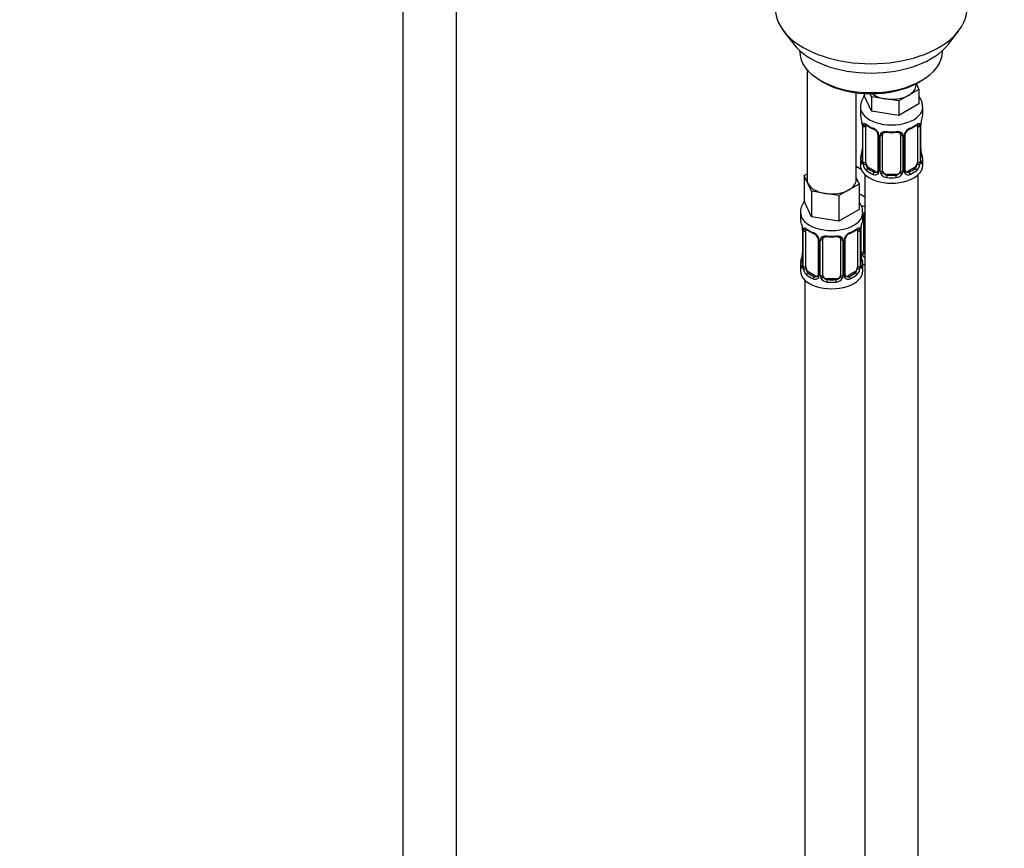
# Model space of a CAD drawing. Units: millimetres. Extents: x 0 to 1471, y 0 to 2758.
# Drawn here: x 221 to 442, y 558 to 743 of the extents above; entities that cross this region are included whole.
import ezdxf
from ezdxf import colors
from ezdxf.entities.mleader import LeaderData, LeaderLine
from ezdxf.math import Vec2, Vec3

# ---------------------------------------------------------------- set-up
doc = ezdxf.new("R2010")
doc.units = ezdxf.units.MM
doc.layers.add('DV5_Défaut', color=7, linetype='Continuous')
doc.layers.add('Défaut', color=7, linetype='Continuous')

# ---------------------------------------------------------------- blocks, each defined once
blk = doc.blocks.new('_DOT')
at = {"color": 0}
blk.add_line((0, 0), (-1, 0), dxfattribs=at)
at = {"color": 0, "const_width": 0.333}
blk.add_lwpolyline([(-0.1665, 0, 1), (0.1665, 0, 1)], format="xyb", close=True, dxfattribs=at)
blk = doc.blocks.new('SE4')
at = {"layer": 'DV5_Défaut', "color": 7, "linetype": 'Continuous'}
for p, q in [((306.84, 819.71), (306.84, 264.75)), ((318.84, 264.75), (318.84, 819.71)), ((392.2, 740.87), (394.49, 737.93)), ((429.18, 737.93), (431.46, 740.87)), ((395.83, 736.49), (395.83, 736.28)), ((427.83, 736.28), (427.83, 736.49)), ((397.49, 732.18), (397.49, 707.5)), ((400.52, 729.75), (401.22, 729.34)), ((421.93, 728.73), (421.93, 729.06)), ((421.96, 729.08), (422.56, 727.78)), ((422.44, 729.34), (423.14, 729.75)), ((408.49, 707.5), (408.49, 727.02)), ((410.29, 726.85), (410.29, 726.41)), ((411.94, 726.14), (411.63, 726.8)), ((422.56, 727.78), (420.32, 726.48)), ((422.56, 727.78), (422.56, 724.51)), ((411.94, 722.87), (410.29, 726.41)), ((415, 725.66), (411.94, 726.14)), ((411.94, 726.14), (411.94, 722.87)), ((418.07, 725.19), (415, 725.66)), ((420.32, 726.48), (418.07, 725.19)), ((418.07, 725.19), (418.07, 721.92)), ((422.56, 724.51), (418.07, 721.92)), ((409.43, 723.83), (409.43, 722.32)), ((418.07, 721.92), (411.94, 722.87)), ((423.43, 722.32), (423.43, 723.83)), ((409.83, 720.31), (409.83, 720.26)), ((409.88, 719.8), (409.88, 711.73)), ((409.9, 719.71), (409.9, 711.65)), ((410.02, 711.49), (410.02, 719.56)), ((410.63, 711.4), (410.63, 719.47)), ((422.23, 719.47), (422.23, 711.4)), ((422.84, 719.56), (422.84, 711.49)), ((422.95, 711.65), (422.95, 719.71)), ((422.98, 711.73), (422.98, 719.8)), ((413.37, 717.69), (413.37, 709.63)), ((413.61, 717.48), (413.61, 709.42)), ((413.88, 709.35), (413.88, 717.42)), ((414.43, 709.54), (414.43, 717.6)), ((418.43, 717.6), (418.43, 709.54)), ((418.97, 717.42), (418.97, 709.35)), ((419.24, 709.42), (419.24, 717.48)), ((419.48, 709.63), (419.48, 717.69)), ((423.03, 713.99), (423.02, 714.03)), ((409.43, 711.97), (409.43, 710.76)), ((423.43, 710.76), (423.43, 711.97)), ((409.63, 709.79), (408.49, 710.45)), ((411.34, 710.18), (411.11, 710.05)), ((412.75, 709.36), (411.34, 710.18)), ((412.75, 709.36), (412.52, 709.23)), ((421.52, 710.18), (420.1, 709.36)), ((420.1, 709.36), (420.33, 709.23)), ((421.52, 710.18), (421.75, 710.05)), ((396.86, 708.45), (397.49, 708.81)), ((397.68, 706.68), (396.86, 708.45)), ((396.86, 708.45), (396.86, 702.73)), ((408.49, 707.92), (409.13, 706.55)), ((410.43, 708.68), (410.43, 483.78)), ((415.43, 708.72), (415.43, 708.53)), ((417.43, 708.72), (415.43, 708.72)), ((417.43, 708.72), (417.43, 708.53)), ((422.43, 483.78), (422.43, 708.68)), ((398.5, 704.91), (397.68, 706.68)), ((401.57, 704.43), (398.5, 704.91)), ((398.5, 704.91), (398.5, 699.19)), ((406.88, 705.25), (404.64, 703.96)), ((409.13, 706.55), (406.88, 705.25)), ((409.13, 706.55), (409.13, 700.83)), ((398.5, 699.19), (396.86, 702.73)), ((404.64, 703.96), (401.57, 704.43)), ((404.64, 703.96), (404.64, 698.24)), ((410.43, 703.61), (409.13, 704.37)), ((395.99, 700.15), (395.99, 698.91)), ((409.13, 700.83), (404.64, 698.24)), ((409.99, 698.91), (409.99, 700.15)), ((404.64, 698.24), (398.5, 699.19)), ((410.18, 691.43), (410.18, 699.49)), ((396.39, 696.89), (396.4, 696.84)), ((396.44, 696.38), (396.44, 688.32)), ((396.47, 696.3), (396.47, 688.23)), ((396.58, 688.08), (396.58, 696.14)), ((397.19, 687.99), (397.19, 696.05)), ((408.79, 696.05), (408.79, 687.99)), ((409.4, 696.14), (409.4, 688.08)), ((409.51, 688.23), (409.51, 696.3)), ((409.54, 688.32), (409.54, 696.38)), ((409.64, 691.24), (409.64, 697.24)), ((399.94, 694.27), (399.94, 686.21)), ((400.18, 694.06), (400.18, 686)), ((400.45, 685.93), (400.45, 694)), ((400.99, 686.12), (400.99, 694.18)), ((404.99, 694.18), (404.99, 686.12)), ((405.53, 694), (405.53, 685.93)), ((405.81, 686), (405.81, 694.06)), ((406.05, 686.21), (406.05, 694.27)), ((409.59, 690.57), (409.58, 690.62)), ((395.99, 688.56), (395.99, 687.09)), ((409.99, 687.09), (409.99, 688.56)), ((396.99, 685), (396.99, 438.87)), ((397.9, 686.76), (397.67, 686.63)), ((399.32, 685.94), (397.9, 686.76)), ((399.32, 685.94), (399.09, 685.81)), ((401.99, 685.3), (401.99, 685.12)), ((403.99, 685.3), (401.99, 685.3)), ((403.99, 685.3), (403.99, 685.12)), ((408.08, 686.76), (406.67, 685.94)), ((406.67, 685.94), (406.9, 685.81)), ((408.08, 686.76), (408.31, 686.63))]:
    blk.add_line(p, q, dxfattribs=at)
for centre, radius, start, end in [((413.76, 723.73), 4.3, 140.5301, 177.5648), ((395.25, 717.52), 14.86, 10.7478, 16.3941), ((407.61, 719.84), 2.26, 359.1225, 10.7917), ((406.35, 719.67), 3.55, 0.6583, 9.9884), ((426.5, 719.67), 3.55, 170.0079, 179.3454), ((425.65, 719.79), 2.67, 168.932, 179.9375), ((437.6, 717.52), 14.86, 163.606, 169.2521), ((411.12, 719.6), 1.11, 160.4927, 182.2972), ((414.89, 724.99), 6.61, 232.4098, 247.52), ((411.31, 716.77), 2.5, 29.8198, 66.9998), ((411.65, 717.18), 1.84, 28.0532, 67.195), ((412.7, 717.69), 0.676, 359.8788, 31.162), ((412.45, 717.46), 1.16, 1.0203, 28.275), ((414.67, 717.43), 0.785, 144.9712, 180.8641), ((416.43, 729.95), 11.83, 264.9807, 275.0193), ((418.14, 717.68), 0.277, 347.4512, 41.3493), ((418.18, 717.43), 0.785, 359.1311, 35.0336), ((420.4, 717.46), 1.16, 151.7186, 178.9861), ((421.54, 716.77), 2.5, 113.0004, 150.18), ((420.15, 717.7), 0.667, 148.6067, 180.2877), ((421.2, 717.2), 1.83, 112.908, 152.4212), ((417.94, 725.03), 6.65, 292.5228, 307.5473), ((421.73, 719.6), 1.1, 357.6841, 19.526), ((395.25, 716.78), 14.86, 343.6059, 349.2522), ((407.21, 714.5), 2.67, 348.931, 359.9369), ((425.25, 714.46), 2.27, 179.1412, 190.8361), ((437.6, 716.78), 14.86, 190.7479, 196.394), ((408.88, 711.69), 0.997, 345.5609, 2.5986), ((408.61, 711.61), 1.29, 343.3385, 1.8084), ((412.91, 711.52), 2.89, 180.5093, 191.9483), ((419.94, 711.52), 2.89, 348.0493, 359.4931), ((424.24, 711.61), 1.29, 178.1771, 196.676), ((423.92, 711.68), 0.944, 176.4103, 194.4245), ((412.37, 711.27), 2.32, 188.7542, 226.8152), ((412.8, 709.92), 0.746, 247.8303, 300.1511), ((412.83, 709.4), 0.779, 325.2937, 1.0277), ((414.98, 709.37), 1.1, 180.837, 209.4908), ((415.61, 709.73), 1.21, 206.8319, 261.5389), ((417.25, 709.72), 1.2, 278.249, 333.3802), ((417.87, 709.37), 1.1, 330.5042, 359.168), ((420.02, 709.4), 0.779, 178.9659, 214.7127), ((419.75, 709.58), 0.269, 168.1468, 221.2682), ((419.71, 709.44), 0.161, 193.1359, 260.2389), ((420.05, 709.91), 0.735, 240.3664, 292.8078), ((420.48, 711.27), 2.32, 313.1842, 351.2464), ((412.73, 709.58), 0.972, 242.8666, 320.2121), ((415.52, 709.7), 1.72, 210.2871, 265.0453), ((417.34, 709.7), 1.72, 274.9548, 329.7127), ((420.13, 709.58), 0.972, 219.7872, 297.134), ((381.82, 694.1), 14.86, 10.7478, 16.3941), ((424.17, 694.1), 14.86, 163.606, 169.2521), ((394.18, 696.42), 2.26, 359.1225, 10.7917), ((392.92, 696.25), 3.55, 0.6583, 9.9884), ((397.69, 696.18), 1.11, 160.4927, 182.2972), ((401.46, 701.58), 6.61, 232.4098, 247.52), ((404.51, 701.61), 6.65, 292.5228, 307.5473), ((408.3, 696.18), 1.1, 357.6841, 19.526), ((413.07, 696.26), 3.55, 170.0079, 179.3454), ((412.21, 696.38), 2.67, 168.932, 179.9375), ((397.87, 693.35), 2.5, 29.8198, 66.9998), ((398.22, 693.76), 1.84, 28.0532, 67.195), ((399.26, 694.28), 0.676, 359.8788, 31.162), ((399.02, 694.04), 1.16, 1.0203, 28.275), ((401.24, 694.01), 0.785, 144.9712, 180.8641), ((402.99, 706.53), 11.83, 264.9807, 275.0193), ((404.71, 694.27), 0.277, 347.4512, 41.3493), ((404.75, 694.01), 0.785, 359.1311, 35.0336), ((406.97, 694.04), 1.16, 151.7186, 178.9861), ((408.11, 693.35), 2.5, 113.0004, 150.18), ((406.71, 694.28), 0.667, 148.6067, 180.2877), ((407.76, 693.78), 1.83, 112.908, 152.4212), ((381.82, 693.36), 14.86, 343.6059, 349.2522), ((393.77, 691.09), 2.67, 348.931, 359.9369), ((411.82, 691.04), 2.27, 179.1412, 190.8361), ((424.17, 693.36), 14.86, 190.7479, 196.394), ((410.74, 691.26), 1.1, 180.837, 209.4908), ((411.27, 691.59), 1.72, 210.2871, 240.2116), ((411.36, 691.62), 1.21, 206.8319, 218.7313), ((395.45, 688.27), 0.997, 345.5609, 2.5986), ((395.18, 688.19), 1.29, 343.3385, 1.8084), ((399.48, 688.1), 2.89, 180.5093, 191.9483), ((398.93, 687.85), 2.32, 188.7542, 226.8152), ((407.05, 687.85), 2.32, 313.1842, 351.2464), ((406.51, 688.1), 2.89, 348.0493, 359.4931), ((410.8, 688.19), 1.29, 178.1771, 196.676), ((410.49, 688.26), 0.944, 176.4103, 194.4245), ((399.29, 686.16), 0.972, 242.8666, 320.2121), ((399.37, 686.5), 0.746, 247.8303, 300.1511), ((399.4, 685.99), 0.779, 325.2937, 1.0277), ((401.55, 685.95), 1.1, 180.837, 209.4908), ((402.08, 686.28), 1.72, 210.2871, 265.0453), ((402.17, 686.31), 1.21, 206.8319, 261.5389), ((403.82, 686.31), 1.2, 278.249, 333.3802), ((403.9, 686.28), 1.72, 274.9548, 329.7127), ((404.44, 685.95), 1.1, 330.5042, 359.168), ((406.58, 685.99), 0.779, 178.9659, 214.7127), ((406.69, 686.16), 0.972, 219.7872, 297.134), ((406.32, 686.16), 0.269, 168.1468, 221.2682), ((406.28, 686.02), 0.161, 193.1359, 260.2389), ((406.61, 686.49), 0.735, 240.3664, 292.8078)]:
    blk.add_arc(centre, radius, start, end, dxfattribs=at)
for centre, major_axis, ratio, start_param, end_param in [((411.83, 745.94), (-21.5, 0), 0.57735, 0, 3.141593), ((411.83, 742.4), (19, 0), 0.57735, 3.562127, 5.862651), ((411.83, 736.28), (16, 0), 0.57735, 3.141593, 6.283185), ((411.83, 735.46), (-15, 0), 0.57735, 0.785398, 2.356194), ((416.43, 728.73), (-5.5, 0), 0.57735, 0.650595, 1.308997), ((416.43, 728.73), (-5.5, 0), 0.57735, 2.356194, 3.141593), ((416.43, 728.73), (5.5, 0), 0.57735, 4.45059, 5.497787), ((416.43, 723.83), (-7, 0), 0.57735, 6.269862, 6.283185), ((416.43, 723.83), (-7, 0), 0.57735, 0, 3.141786), ((416.43, 722.32), (7, 0), 0.57735, 3.141593, 3.293694), ((416.43, 722.32), (-7, 0), 0.57735, 2.989492, 3.141593), ((410.23, 720.37), (0.395, 0.063), 0.166114, 3.101936, 3.429422), ((422.63, 720.37), (-0.395, 0.063), 0.166114, 2.853764, 3.184441), ((410.28, 719.8), (0.4, 0), 0.57735, 3.11608, 3.141591), ((410.28, 719.8), (0.4, 0), 0.57735, 3.141591, 3.513239), ((410.38, 719.65), (0.4, 0), 0.57735, 3.555344, 5.371005), ((410.44, 720.07), (0.373, -0.146), 0.85055, 3.855675, 5.740852), ((411.34, 719.06), (-0.5, 0.866), 0.57735, 0.338885, 0.785398), ((416.43, 722.32), (-7, 0), 0.57735, 0.633297, 0.937499), ((411.11, 720.07), (0.247, 0.314), 0.658162, 2.44473, 3.142157), ((412.52, 719.25), (0.156, 0.368), 0.483207, 2.29088, 3.172769), ((413.64, 718.22), (0.359, 0.176), 0.358003, 3.128971, 4.05706), ((414.16, 718.09), (-0.332, 0.222), 0.641506, 1.587428, 3.144348), ((416.43, 722.32), (-7, 0), 0.57735, 1.418695, 1.722897), ((415.43, 718.56), (0.035, 0.398), 0.123712, 2.191761, 3.141507), ((417.43, 718.56), (-0.035, 0.398), 0.123712, 3.141661, 4.091425), ((418.69, 718.09), (0.332, 0.222), 0.641506, 3.148838, 4.695758), ((419.21, 718.22), (-0.359, 0.176), 0.358003, 2.226125, 3.169029), ((420.33, 719.25), (-0.156, 0.368), 0.483207, 3.12572, 3.992305), ((416.43, 722.32), (7, 0), 0.57735, 5.345686, 5.649888), ((421.75, 720.07), (-0.247, 0.314), 0.658162, 3.141014, 3.838456), ((422.41, 720.07), (-0.373, -0.146), 0.85055, 0.542333, 2.42751), ((421.52, 719.06), (0.5, 0.866), 0.57735, 5.497787, 5.9443), ((422.47, 719.65), (-0.4, 0), 0.57735, 0.912181, 2.727841), ((422.58, 719.8), (-0.4, 0), 0.57735, 2.769946, 3.146041), ((413.77, 717.69), (0.4, 0), 0.57735, 3.13958, 4.298637), ((414.03, 717.63), (0.4, 0), 0.57735, 4.340743, 6.156403), ((415.43, 717.6), (-1, 0), 0.816497, 6.156042, 6.283185), ((418.82, 717.63), (-0.4, 0), 0.57735, 0.126783, 1.942443), ((419.08, 717.69), (-0.4, 0), 0.57735, 1.984548, 3.144521), ((410.23, 713.93), (0.395, -0.063), 0.166114, 3.188685, 3.653865), ((422.63, 713.93), (-0.395, -0.063), 0.166114, 2.62932, 3.097945), ((416.43, 711.97), (7, 0), 0.57735, 2.989492, 3.293694), ((409.9, 712.55), (0.387, -0.103), 0.80707, 1.846723, 3.352676), ((409.9, 711.4), (-0.387, -0.103), 0.80707, 4.501306, 6.072102), ((416.43, 712.3), (6.6, 0), 0.57735, 3.017713, 3.265472), ((410.23, 711.32), (0.381, -0.123), 0.86268, 3.140217, 3.728142), ((410.28, 711.73), (0.4, 0), 0.57735, 3.141593, 3.513239), ((410.38, 711.59), (-0.4, 0), 0.57735, 0.413752, 2.229412), ((411.34, 710.99), (-0.5, 0.866), 0.57735, 0.785398, 1.231911), ((421.52, 710.99), (0.5, 0.866), 0.57735, 5.051274, 5.497787), ((422.47, 711.59), (0.4, 0), 0.57735, 4.053773, 5.869434), ((422.58, 711.73), (-0.4, 0), 0.57735, 2.769946, 3.141593), ((422.95, 711.4), (0.387, -0.103), 0.80707, 0.211083, 1.781879), ((422.95, 712.55), (-0.387, -0.103), 0.80707, 2.93051, 4.436462), ((416.43, 712.3), (-6.6, 0), 0.57735, 3.017713, 3.265472), ((422.63, 711.32), (-0.381, -0.123), 0.86268, 2.555043, 3.150928), ((416.43, 711.97), (-7, 0), 0.57735, 2.989492, 3.293694), ((412.18, 712.81), (5.5, 0), 0.57735, 3.976369, 4.212295), ((416.43, 710.76), (-7, 0), 0.57735, 0, 3.141593), ((410.44, 711.02), (-0.392, -0.078), 0.178244, 0.357599, 2.242775), ((411.34, 710.99), (0.5, -0.866), 0.57735, 4.373504, 5.497787), ((411.11, 709.72), (-0.247, -0.314), 0.658162, 4.015526, 5.586322), ((416.43, 711.97), (-7, 0), 0.57735, 0.633297, 0.937499), ((416.43, 712.3), (-6.6, 0), 0.57735, 0.633297, 0.937499), ((412.52, 708.9), (-0.156, -0.368), 0.483207, 3.861676, 5.432473), ((412.75, 710.18), (-0.5, 0.866), 0.57735, 2.356194, 3.141593), ((413.64, 709.17), (0.333, -0.222), 0.670791, 3.124422, 4.652076), ((413.77, 709.63), (0.4, 0), 0.57735, 3.141593, 4.298637), ((414.03, 709.57), (-0.4, 0), 0.57735, 1.19915, 3.01481), ((414.16, 709.04), (-0.355, -0.185), 0.387288, 0.98259, 2.867767), ((415.43, 709.54), (1, 0), 0.816497, 3.141593, 3.588106), ((415.43, 709.54), (-1, 0), 0.816497, 0.446513, 1.570796), ((417.43, 709.54), (1, 0), 0.816497, 4.712389, 5.836672), ((417.43, 709.54), (1, 0), 0.816497, 5.836672, 6.283185), ((418.69, 709.04), (0.355, -0.185), 0.387288, 3.415419, 5.300595), ((418.82, 709.57), (0.4, 0), 0.57735, 3.268375, 5.084035), ((419.08, 709.63), (-0.4, 0), 0.57735, 1.984548, 3.141593), ((419.21, 709.17), (-0.333, -0.222), 0.670791, 1.631109, 3.166943), ((420.1, 710.18), (0.5, 0.866), 0.57735, 3.141593, 3.926991), ((416.43, 712.3), (6.6, 0), 0.57735, 5.345686, 5.649888), ((420.33, 708.9), (0.156, -0.368), 0.483207, 0.850713, 2.421509), ((416.43, 711.97), (7, 0), 0.57735, 5.345686, 5.649888), ((421.52, 710.99), (0.5, 0.866), 0.57735, 3.926991, 5.051274), ((421.75, 709.72), (0.247, -0.314), 0.658162, 0.696863, 2.267659), ((422.41, 711.02), (0.392, -0.078), 0.178244, 4.04041, 5.925586), ((402.99, 707.5), (5.5, 0), 0.57735, 3.141593, 3.403392), ((402.99, 707.5), (-5.5, 0), 0.57735, 2.356194, 3.141593), ((415.43, 708.21), (-0.035, -0.398), 0.123712, 3.762557, 5.333353), ((416.43, 711.97), (7, 0), 0.57735, 4.560288, 4.86449), ((416.43, 712.3), (-6.6, 0), 0.57735, 1.418695, 1.722897), ((417.43, 708.21), (0.035, -0.398), 0.123712, 0.949832, 2.520628), ((402.99, 707.5), (-5.5, 0), 0.57735, 0.261799, 1.308997), ((402.99, 707.5), (5.5, 0), 0.57735, 4.45059, 5.497787), ((402.99, 700.15), (-7, 0), 0.57735, 0, 3.148943), ((402.99, 700.15), (-7, 0), 0.57735, 6.282912, 6.283185), ((412.18, 705.46), (-7, 0), 0.57735, 1.185218, 1.31703), ((402.99, 698.91), (7, 0), 0.57735, 3.141593, 3.293694), ((402.99, 698.91), (-7, 0), 0.57735, 2.989492, 3.141593), ((409.92, 699.98), (-0.332, 0.222), 0.641506, 2.171912, 3.144348), ((409.79, 699.52), (0.4, 0), 0.57735, 5.248741, 6.156403), ((411.18, 699.49), (-1, 0), 0.816497, 6.156042, 6.283185), ((396.79, 696.95), (0.395, 0.063), 0.166114, 3.101936, 3.429422), ((396.84, 696.38), (0.4, 0), 0.57735, 3.11608, 3.141591), ((396.84, 696.38), (0.4, 0), 0.57735, 3.141591, 3.513239), ((396.95, 696.23), (0.4, 0), 0.57735, 3.555344, 5.371005), ((397.01, 696.65), (0.373, -0.146), 0.85055, 3.855675, 5.740852), ((397.9, 695.64), (-0.5, 0.866), 0.57735, 0.338885, 0.785398), ((402.99, 698.91), (-7, 0), 0.57735, 0.633297, 0.937499), ((397.67, 696.65), (0.247, 0.314), 0.658162, 2.44473, 3.142157), ((402.99, 698.91), (7, 0), 0.57735, 5.345686, 5.649888), ((408.31, 696.65), (-0.247, 0.314), 0.658162, 3.141014, 3.838456), ((408.98, 696.65), (-0.373, -0.146), 0.85055, 0.542333, 2.42751), ((408.08, 695.64), (0.5, 0.866), 0.57735, 5.497787, 5.9443), ((409.04, 696.23), (-0.4, 0), 0.57735, 0.912181, 2.727841), ((409.14, 696.38), (-0.4, 0), 0.57735, 2.769946, 3.146041), ((409.19, 696.95), (-0.395, 0.063), 0.166114, 2.853764, 3.184441), ((399.09, 695.83), (0.156, 0.368), 0.483207, 2.29088, 3.141104), ((399.09, 695.83), (0.156, 0.368), 0.483207, 3.141104, 3.172769), ((400.21, 694.8), (0.359, 0.176), 0.358003, 3.128971, 4.05706), ((400.34, 694.27), (0.4, 0), 0.57735, 3.13958, 4.298637), ((400.6, 694.21), (0.4, 0), 0.57735, 4.340743, 6.156403), ((400.73, 694.68), (-0.332, 0.222), 0.641506, 1.587428, 3.144348), ((401.99, 694.18), (-1, 0), 0.816497, 6.156042, 6.283185), ((402.99, 698.91), (-7, 0), 0.57735, 1.418695, 1.722897), ((401.99, 695.14), (0.035, 0.398), 0.123712, 2.191761, 3.141507), ((403.99, 695.14), (-0.035, 0.398), 0.123712, 3.141661, 4.091425), ((405.25, 694.68), (0.332, 0.222), 0.641506, 3.148838, 4.695758), ((405.39, 694.21), (-0.4, 0), 0.57735, 0.126783, 1.942443), ((405.65, 694.27), (-0.4, 0), 0.57735, 1.984548, 3.144521), ((405.78, 694.8), (-0.359, 0.176), 0.358003, 2.226125, 3.169029), ((406.9, 695.83), (-0.156, 0.368), 0.483207, 3.12572, 3.992305), ((409.79, 691.46), (-0.4, 0), 0.57735, 1.19915, 3.01481), ((411.18, 691.43), (1, 0), 0.816497, 3.141593, 3.588106), ((402.99, 688.56), (7, 0), 0.57735, 2.989492, 3.293694), ((396.47, 689.13), (0.387, -0.103), 0.80707, 1.846723, 3.352676), ((402.99, 688.88), (6.6, 0), 0.57735, 3.017713, 3.265472), ((396.79, 690.51), (0.395, -0.063), 0.166114, 3.188685, 3.653865), ((409.19, 690.51), (-0.395, -0.063), 0.166114, 2.62932, 3.097945), ((409.52, 689.13), (-0.387, -0.103), 0.80707, 2.93051, 4.436462), ((402.99, 688.88), (-6.6, 0), 0.57735, 3.017713, 3.265472), ((409.92, 690.93), (-0.355, -0.185), 0.387288, 0.98259, 2.867767), ((402.99, 688.56), (-7, 0), 0.57735, 2.989492, 3.293694), ((411.18, 691.43), (-1, 0), 0.816497, 0.446513, 0.711537), ((402.99, 687.09), (-7, 0), 0.57735, 0, 3.141593), ((396.47, 687.98), (-0.387, -0.103), 0.80707, 4.501306, 6.072102), ((396.79, 687.9), (0.381, -0.123), 0.86268, 3.140217, 3.728142), ((396.84, 688.32), (0.4, 0), 0.57735, 3.141593, 3.513239), ((396.95, 688.17), (-0.4, 0), 0.57735, 0.413752, 2.229412), ((397.01, 687.6), (-0.392, -0.078), 0.178244, 0.357599, 2.242775), ((397.9, 687.58), (-0.5, 0.866), 0.57735, 0.785398, 1.231911), ((397.9, 687.58), (0.5, -0.866), 0.57735, 4.373504, 5.497787), ((408.08, 687.58), (0.5, 0.866), 0.57735, 3.926991, 5.051274), ((408.08, 687.58), (0.5, 0.866), 0.57735, 5.051274, 5.497787), ((408.98, 687.6), (0.392, -0.078), 0.178244, 4.04041, 5.925586), ((409.04, 688.17), (0.4, 0), 0.57735, 4.053773, 5.869434), ((409.14, 688.32), (-0.4, 0), 0.57735, 2.769946, 3.141593), ((409.52, 687.98), (0.387, -0.103), 0.80707, 0.211083, 1.781879), ((409.19, 687.9), (-0.381, -0.123), 0.86268, 2.555043, 3.150928), ((412.18, 692.39), (-7, 0), 0.57735, 1.252237, 1.31703), ((397.67, 686.3), (-0.247, -0.314), 0.658162, 4.015526, 5.586322), ((402.99, 688.56), (-7, 0), 0.57735, 0.633297, 0.937499), ((402.99, 688.88), (-6.6, 0), 0.57735, 0.633297, 0.937499), ((399.09, 685.49), (-0.156, -0.368), 0.483207, 3.861676, 5.432473), ((399.32, 686.76), (-0.5, 0.866), 0.57735, 2.356194, 3.141593), ((400.21, 685.75), (0.333, -0.222), 0.670791, 3.124422, 4.652076), ((400.34, 686.21), (0.4, 0), 0.57735, 3.141593, 4.298637), ((400.6, 686.15), (-0.4, 0), 0.57735, 1.19915, 3.01481), ((400.73, 685.63), (-0.355, -0.185), 0.387288, 0.98259, 2.867767), ((401.99, 686.12), (1, 0), 0.816497, 3.141593, 3.588106), ((401.99, 686.12), (-1, 0), 0.816497, 0.446513, 1.570796), ((401.99, 684.79), (-0.035, -0.398), 0.123712, 3.762557, 5.333353), ((402.99, 688.88), (-6.6, 0), 0.57735, 1.418695, 1.722897), ((403.99, 686.12), (1, 0), 0.816497, 4.712389, 5.836672), ((403.99, 684.79), (0.035, -0.398), 0.123712, 0.949832, 2.520628), ((403.99, 686.12), (1, 0), 0.816497, 5.836672, 6.283185), ((405.25, 685.63), (0.355, -0.185), 0.387288, 3.415419, 5.300595), ((405.39, 686.15), (0.4, 0), 0.57735, 3.268375, 5.084035), ((405.65, 686.21), (-0.4, 0), 0.57735, 1.984548, 3.141593), ((405.78, 685.75), (-0.333, -0.222), 0.670791, 1.631109, 3.166943), ((406.67, 686.76), (0.5, 0.866), 0.57735, 3.141593, 3.926991), ((402.99, 688.88), (6.6, 0), 0.57735, 5.345686, 5.649888), ((406.9, 685.49), (0.156, -0.368), 0.483207, 0.850713, 2.421509), ((402.99, 688.56), (7, 0), 0.57735, 5.345686, 5.649888), ((408.31, 686.3), (0.247, -0.314), 0.658162, 0.696863, 2.267659), ((402.99, 688.56), (7, 0), 0.57735, 4.560288, 4.86449)]:
    blk.add_ellipse(centre, major_axis=major_axis, ratio=ratio, start_param=start_param, end_param=end_param, dxfattribs=at)
for points, knots in [([(423.39, 723.83), (423.37, 724.22), (423.34, 724.95), (422.93, 725.74), (422.63, 726.16), (422.58, 726.22)], [0, 0, 0, 0, 0.412668, 0.911254, 1, 1, 1, 1]), ([(410.08, 719.97), (410.11, 720.04), (410.14, 720.08), (410.23, 720.14), (410.29, 720.15), (410.41, 720.14), (410.48, 720.12), (410.62, 720.05), (410.7, 720), (410.78, 719.93)], [0, 0, 0, 0, 0.25, 0.25, 0.5, 0.5, 0.75, 0.75, 1, 1, 1, 1]), ([(422.07, 719.93), (422.15, 720), (422.23, 720.05), (422.38, 720.12), (422.45, 720.14), (422.57, 720.15), (422.62, 720.14), (422.71, 720.08), (422.75, 720.04), (422.77, 719.97)], [0, 0, 0, 0, 0.25, 0.25, 0.5, 0.5, 0.75, 0.75, 1, 1, 1, 1]), ([(410.68, 719.86), (410.68, 719.86), (410.68, 719.86), (410.74, 719.84), (410.82, 719.79), (410.86, 719.75)], [0, 0, 0, 0, 0.124153, 0.580551, 1, 1, 1, 1]), ([(414.03, 717.88), (414.09, 717.97), (414.17, 718.04), (414.36, 718.17), (414.47, 718.22), (414.7, 718.29), (414.83, 718.32), (415.09, 718.34), (415.23, 718.34), (415.37, 718.33)], [0, 0, 0, 0, 0.25, 0.25, 0.5, 0.5, 0.75, 0.75, 1, 1, 1, 1]), ([(414.5, 717.87), (414.52, 717.89), (414.56, 717.97), (414.73, 718.08), (415.04, 718.17), (415.26, 718.16), (415.39, 718.16)], [0, 0, 0, 0, 0.118615, 0.422633, 0.709215, 1, 1, 1, 1]), ([(417.46, 718.15), (417.52, 718.16), (417.69, 718.18), (417.97, 718.13), (418.23, 718.02), (418.31, 717.92), (418.36, 717.87)], [0, 0, 0, 0, 0.13361, 0.427211, 0.721276, 1, 1, 1, 1]), ([(417.49, 718.33), (417.63, 718.34), (417.76, 718.34), (418.03, 718.32), (418.15, 718.29), (418.39, 718.22), (418.5, 718.17), (418.68, 718.04), (418.76, 717.97), (418.83, 717.88)], [0, 0, 0, 0, 0.25, 0.25, 0.5, 0.5, 0.75, 0.75, 1, 1, 1, 1]), ([(421.99, 719.74), (422.03, 719.77), (422.1, 719.84), (422.17, 719.86), (422.18, 719.86), (422.17, 719.86)], [0, 0, 0, 0, 0.309814, 0.780281, 1, 1, 1, 1]), ([(409.85, 711.24), (409.83, 711.17), (409.8, 711.13), (409.74, 711.08), (409.71, 711.07), (409.64, 711.09), (409.61, 711.12), (409.55, 711.22), (409.53, 711.28), (409.51, 711.36)], [0, 0, 0, 0, 0.25, 0.25, 0.5, 0.5, 0.75, 0.75, 1, 1, 1, 1]), ([(409.85, 711.45), (409.84, 711.44), (409.84, 711.42), (409.84, 711.42), (409.84, 711.42)], [0, 0, 0, 0, 0.534041, 1, 1, 1, 1]), ([(423.35, 711.36), (423.32, 711.28), (423.3, 711.22), (423.24, 711.12), (423.21, 711.09), (423.15, 711.07), (423.11, 711.08), (423.05, 711.13), (423.03, 711.17), (423, 711.24)], [0, 0, 0, 0, 0.25, 0.25, 0.5, 0.5, 0.75, 0.75, 1, 1, 1, 1]), ([(423.01, 711.42), (423.01, 711.42), (423.01, 711.42), (423.01, 711.44), (423.01, 711.45)], [0, 0, 0, 0, 0.58904, 1, 1, 1, 1]), ([(410.7, 711.01), (410.71, 710.91), (410.73, 710.82), (410.78, 710.63), (410.81, 710.54), (410.91, 710.29), (411, 710.14), (411.11, 710.05)], [0, 0, 0, 0, 0.25, 0.25, 0.5, 0.5, 1, 1, 1, 1]), ([(421.75, 710.05), (421.8, 710.09), (421.85, 710.15), (421.94, 710.29), (421.98, 710.37), (422.08, 710.62), (422.13, 710.82), (422.16, 711.01)], [0, 0, 0, 0, 0.25, 0.25, 0.5, 0.5, 1, 1, 1, 1]), ([(396.99, 702.74), (396.72, 702.41), (396.27, 701.7), (395.95, 700.74), (396.02, 700.26), (396.03, 700.15)], [0, 0, 0, 0, 0.451959, 0.89914, 1, 1, 1, 1]), ([(409.93, 700.19), (409.94, 700.42), (409.98, 701.02), (409.63, 701.82), (409.28, 702.36), (409.17, 702.51)], [0, 0, 0, 0, 0.249017, 0.769472, 1, 1, 1, 1]), ([(409.98, 699.96), (409.99, 699.97), (410.01, 699.98), (410.12, 700.06), (410.22, 700.11), (410.37, 700.15), (410.4, 700.16), (410.42, 700.17)], [0, 0, 0, 0, 0.108601, 0.108601, 0.831551, 0.831551, 1, 1, 1, 1]), ([(410.26, 699.76), (410.28, 699.78), (410.31, 699.84), (410.37, 699.88), (410.41, 699.91)], [0, 0, 0, 0, 0.394346, 1, 1, 1, 1]), ([(396.65, 696.55), (396.67, 696.62), (396.71, 696.66), (396.8, 696.72), (396.85, 696.74), (396.97, 696.73), (397.04, 696.7), (397.19, 696.63), (397.27, 696.58), (397.35, 696.51)], [0, 0, 0, 0, 0.25, 0.25, 0.5, 0.5, 0.75, 0.75, 1, 1, 1, 1]), ([(397.24, 696.44), (397.24, 696.45), (397.25, 696.45), (397.3, 696.43), (397.38, 696.37), (397.43, 696.33)], [0, 0, 0, 0, 0.124153, 0.580551, 1, 1, 1, 1]), ([(408.55, 696.33), (408.59, 696.36), (408.67, 696.42), (408.73, 696.44), (408.74, 696.44), (408.74, 696.44)], [0, 0, 0, 0, 0.3098144, 0.7802812, 1, 1, 1, 1]), ([(408.63, 696.51), (408.72, 696.58), (408.8, 696.63), (408.94, 696.7), (409.01, 696.73), (409.13, 696.74), (409.18, 696.72), (409.27, 696.66), (409.31, 696.62), (409.34, 696.55)], [0, 0, 0, 0, 0.25, 0.25, 0.5, 0.5, 0.75, 0.75, 1, 1, 1, 1]), ([(400.59, 694.46), (400.66, 694.55), (400.73, 694.62), (400.92, 694.75), (401.03, 694.8), (401.26, 694.87), (401.39, 694.9), (401.65, 694.92), (401.79, 694.92), (401.93, 694.91)], [0, 0, 0, 0, 0.25, 0.25, 0.5, 0.5, 0.75, 0.75, 1, 1, 1, 1]), ([(401.07, 694.45), (401.08, 694.48), (401.13, 694.55), (401.3, 694.66), (401.6, 694.75), (401.83, 694.74), (401.96, 694.74)], [0, 0, 0, 0, 0.118615, 0.422633, 0.709215, 1, 1, 1, 1]), ([(404.03, 694.73), (404.09, 694.74), (404.25, 694.76), (404.54, 694.71), (404.8, 694.6), (404.88, 694.51), (404.92, 694.45)], [0, 0, 0, 0, 0.13361, 0.427211, 0.721276, 1, 1, 1, 1]), ([(404.05, 694.91), (404.19, 694.92), (404.33, 694.92), (404.59, 694.9), (404.72, 694.87), (404.95, 694.8), (405.06, 694.75), (405.25, 694.62), (405.33, 694.55), (405.39, 694.46)], [0, 0, 0, 0, 0.25, 0.25, 0.5, 0.5, 0.75, 0.75, 1, 1, 1, 1]), ([(396.42, 687.82), (396.39, 687.76), (396.37, 687.71), (396.3, 687.66), (396.27, 687.65), (396.21, 687.68), (396.18, 687.71), (396.12, 687.8), (396.09, 687.86), (396.07, 687.94)], [0, 0, 0, 0, 0.25, 0.25, 0.5, 0.5, 0.75, 0.75, 1, 1, 1, 1]), ([(396.41, 688.03), (396.41, 688.02), (396.41, 688.01), (396.4, 688), (396.4, 688)], [0, 0, 0, 0, 0.534041, 1, 1, 1, 1]), ([(397.26, 687.59), (397.28, 687.5), (397.3, 687.4), (397.34, 687.21), (397.37, 687.12), (397.48, 686.87), (397.56, 686.72), (397.67, 686.63)], [0, 0, 0, 0, 0.25, 0.25, 0.5, 0.5, 1, 1, 1, 1]), ([(408.31, 686.63), (408.37, 686.68), (408.41, 686.74), (408.5, 686.87), (408.54, 686.95), (408.64, 687.21), (408.69, 687.4), (408.72, 687.59)], [0, 0, 0, 0, 0.25, 0.25, 0.5, 0.5, 1, 1, 1, 1]), ([(409.58, 688), (409.58, 688), (409.58, 688.01), (409.57, 688.02), (409.57, 688.03)], [0, 0, 0, 0, 0.58904, 1, 1, 1, 1]), ([(409.91, 687.94), (409.89, 687.86), (409.86, 687.8), (409.81, 687.71), (409.78, 687.68), (409.71, 687.65), (409.68, 687.66), (409.62, 687.71), (409.59, 687.76), (409.57, 687.82)], [0, 0, 0, 0, 0.25, 0.25, 0.5, 0.5, 0.75, 0.75, 1, 1, 1, 1])]:
    blk.add_open_spline(points, degree=3, knots=knots, dxfattribs=at)
for points in [[(414.45, 717.7), (414.45, 717.8), (414.47, 717.85), (414.51, 717.87)], [(413.3, 709.4), (413.29, 709.35), (413.24, 709.31), (413.17, 709.29)], [(413.37, 709.63), (413.36, 709.49), (413.34, 709.41), (413.3, 709.4)], [(410.2, 699.59), (410.21, 699.69), (410.23, 699.74), (410.26, 699.76)], [(401.01, 694.29), (401.02, 694.38), (401.04, 694.43), (401.07, 694.45)], [(399.87, 685.98), (399.86, 685.93), (399.81, 685.89), (399.73, 685.87)], [(399.94, 686.21), (399.93, 686.07), (399.9, 685.99), (399.87, 685.98)]]:
    blk.add_open_spline(points, degree=3, dxfattribs=at)

msp = doc.modelspace()

# ---------------------------------------------------------------- block references
at = {"layer": 'Défaut'}
msp.add_blockref('SE4', (0, 0), dxfattribs=at)

# ---------------------------------------------------------------- leaders
at = {"layer": 'Défaut', "color": 7, "linetype": 'Continuous'}
ml = msp.add_multileader_mtext('Standard', dxfattribs=at)
ml.set_content('{\\pxsm0.9;\\fSolid Edge ISO|b1||i0||c0|p34;\\W1.;19/03/2024\\P}', color=256)
ml.set_leader_properties()
ml.set_arrow_properties(name='DOT')
ml.build(insert=Vec2(0, 0))
ml.multileader.update_dxf_attribs({"leader_type": 0, "dogleg_length": 0, "arrow_head_size": 12})
ctx = ml.context
ctx.base_point, ctx.char_height, ctx.arrow_head_size = Vec3(1383.28, 2745.19), 12, 12
notes = []
notes.append((ctx, [(0, (0, 0, 0), (0, 0), (1, 0), 1, [])]))
ctx.mtext.insert = Vec3(1385.28, 2751.19)
for ctx, leaders in notes:
    for number, flags, end, landing, length, lines in leaders:
        leader = LeaderData()
        leader.index, (leader.has_last_leader_line, leader.has_dogleg_vector, leader.attachment_direction) = number, flags
        leader.last_leader_point, leader.dogleg_vector, leader.dogleg_length = Vec3(end), Vec3(landing), length
        for number, points, colour, breaks in lines:
            line = LeaderLine()
            line.index, line.vertices, line.color, line.breaks = number, Vec3.list(points), colors.encode_raw_color(colour), breaks
            leader.lines.append(line)
        ctx.leaders.append(leader)

doc.saveas('drawing.dxf')
